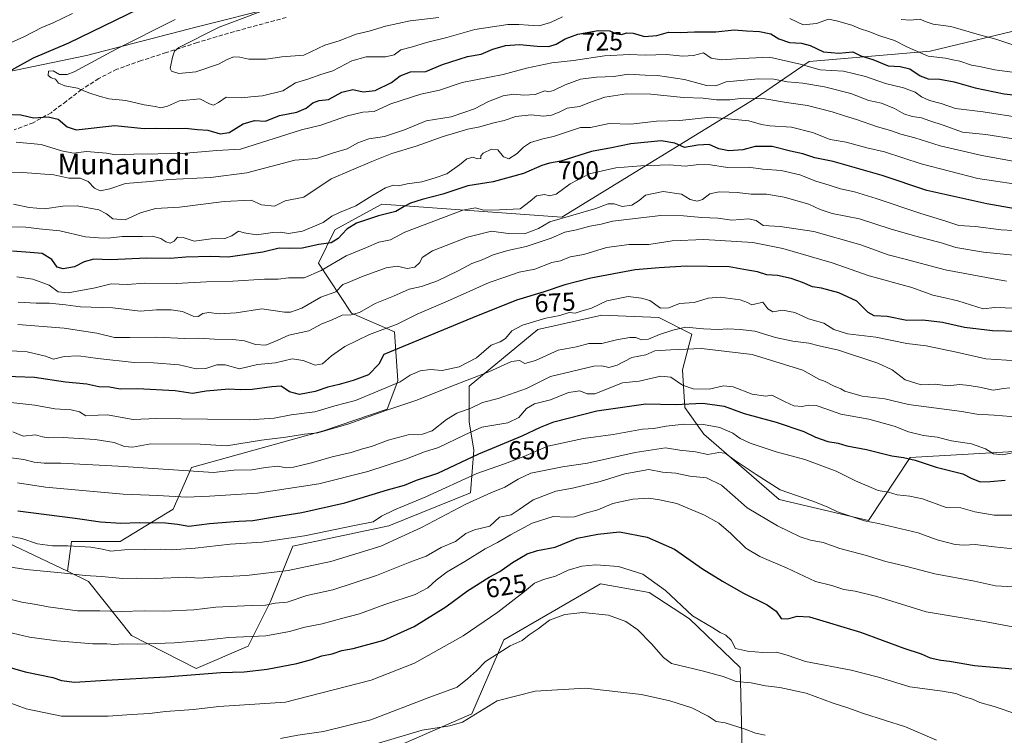
# Model space of a CAD drawing. Units: metres. Extents: x 613887 to 617335, y 4752510 to 4754881.
# Drawn here: x 615141 to 615522, y 4754346 to 4754623 of the extents above; entities that cross this region are included whole.
import ezdxf
from ezdxf.enums import TextEntityAlignment as Align

# ---------------------------------------------------------------- set-up
doc = ezdxf.new("R2010")
doc.units = ezdxf.units.M
doc.header["$MEASUREMENT"] = 0
doc.linetypes.add('DGN Style 3', pattern=[2.307223, 1.648017, -0.659207])
for name, color, linetype, lineweight in [('Arbolado forestal CxS', 92, 'Continuous', 0), ('Cultivos herbáceos CxS', 92, 'Continuous', 0), ('Curva de nivel maestra', 30, 'Continuous', 30), ('Curva de nivel normal', 30, 'Continuous', 0), ('Entidad de ámbito territorial', 7, 'Continuous', 0), ('Entidad de ámbito territorial CxS', 92, 'Continuous', 0), ('Matorral CxS', 135, 'Continuous', 0), ('Rótulo de curva de nivel directora', 7, 'Continuous', 0), ('Senda', 7, 'DGN Style 3', 0), ('Texto cartográfico', 7, 'Continuous', 0)]:
    doc.layers.add(name, color=color, linetype=linetype, lineweight=lineweight)
doc.styles.add('Style-Arial', font='txt')

msp = doc.modelspace()

# ---------------------------------------------------------------- linework, layer by layer
at = {"layer": 'Arbolado forestal CxS', "color": 92, "linetype": 'Continuous', "lineweight": 0}
for points in [[(615531.6287, 4754619.9981, 736.9202), (615493.1319, 4754610.6005, 730.8027), (615446.2089, 4754606.6719, 722.0431), (615425.0285, 4754592.0701, 710.9077), (615350.5747, 4754546.5409, 691.4412), (615304.1897, 4754549.8559, 698.0164), (615280.9981, 4754551.5115, 702.9003), (615272.2251, 4754546.7263, 702.3999), (615262.7757, 4754541.5717, 702.4424), (615256.5511, 4754528.6429, 697.3438), (615269.2029, 4754509.3239, 685.9271), (615285.9417, 4754502.1955, 679.5195), (615287.1435, 4754483.1727, 670.9392), (615283.0173, 4754472.2509, 665.9886), (615258.4739, 4754463.9021, 665.763), (615207.4065, 4754449.6867, 661.2132), (615200.2569, 4754433.5937, 653.2423), (615179.7329, 4754421.1289, 647.2263), (615160.9727, 4754421.1291, 646.2659), (615159.3611, 4754409.5797, 640.8947), (615125.6603, 4754425.5437, 646.028)], [(615531.6287, 4754619.9981, 736.9202), (615493.1319, 4754610.6005, 730.8027), (615446.2089, 4754606.6719, 722.0431), (615425.0285, 4754592.0701, 710.9077), (615350.5747, 4754546.5409, 691.4412), (615304.1897, 4754549.8559, 698.0164), (615280.9981, 4754551.5115, 702.9003), (615272.2251, 4754546.7263, 702.3999), (615262.7757, 4754541.5717, 702.4424), (615256.5511, 4754528.6429, 697.3438), (615269.2029, 4754509.3239, 685.9271), (615285.9417, 4754502.1955, 679.5195), (615287.1435, 4754483.1727, 670.9392), (615283.0173, 4754472.2509, 665.9886), (615258.4739, 4754463.9021, 665.763), (615207.4065, 4754449.6867, 661.2132), (615200.2569, 4754433.5937, 653.2423), (615179.7329, 4754421.1289, 647.2263), (615160.9727, 4754421.1291, 646.2659), (615159.3611, 4754409.5797, 640.8947)], [(615125.6603, 4754425.5437, 646.028), (615159.3611, 4754409.5797, 640.8947), (615167.5937, 4754405.6801, 639.751), (615184.1465, 4754384.7127, 631.8658), (615209.2269, 4754372.0377, 626.3785), (615229.3079, 4754380.6397, 629.0829), (615237.9143, 4754397.8445, 635.7812), (615246.5209, 4754419.3491, 644.4092), (615283.7211, 4754427.1679, 643.6572), (615315.3359, 4754439.8569, 642.7001), (615316.6045, 4754456.3427, 652.2726), (615314.7715, 4754467.3437, 658.5634), (615314.7717, 4754481.0949, 664.4559), (615341.3579, 4754503.0969, 669.2041), (615366.1105, 4754508.5971, 668.6263), (615388.1127, 4754507.6801, 668.9963), (615400.9469, 4754501.2627, 664.4625), (615397.2797, 4754487.5115, 656.7515), (615398.1961, 4754472.8435, 650.8653), (615405.5577, 4754462.5661, 644.3001), (615434.7099, 4754437.3493, 638.8868), (615469.2525, 4754429.2471, 640.3238), (615485.2869, 4754453.5907, 650.6611), (615565.9611, 4754458.1739, 655.9441)], [(615159.3611, 4754409.5797, 640.8947), (615167.5937, 4754405.6801, 639.751), (615184.1465, 4754384.7127, 631.8658), (615209.2269, 4754372.0377, 626.3785), (615229.3079, 4754380.6397, 629.0829), (615237.9143, 4754397.8445, 635.7812), (615246.5209, 4754419.3491, 644.4092), (615283.7211, 4754427.1679, 643.6572), (615315.3359, 4754439.8569, 642.7001), (615316.6045, 4754456.3427, 652.2726), (615314.7715, 4754467.3437, 658.5634), (615314.7717, 4754481.0949, 664.4559), (615341.3579, 4754503.0969, 669.2041), (615366.1105, 4754508.5971, 668.6263), (615388.1127, 4754507.6801, 668.9963), (615400.9469, 4754501.2627, 664.4625), (615397.2797, 4754487.5115, 656.7515), (615398.1961, 4754472.8435, 650.8653), (615405.5577, 4754462.5661, 644.3001), (615434.7099, 4754437.3493, 638.8868), (615469.2525, 4754429.2471, 640.3238), (615485.2869, 4754453.5907, 650.6611), (615565.9611, 4754458.1739, 655.9441), (615581.7597, 4754443.5231, 649.3816)], [(614836.7325, 4754455.1973, 629.8645), (614855.2967, 4754450.9271, 627.1694), (614859.7101, 4754423.3393, 616.7336), (614871.1561, 4754412.1851, 613.6881), (614881.7183, 4754411.6561, 614.744), (614898.6795, 4754410.8065, 617.0294), (614941.9383, 4754398.6383, 619.863), (614969.0281, 4754385.4629, 619.5782), (614990.2041, 4754364.8703, 614.8559), (615008.8511, 4754359.1357, 614.6308), (615028.3069, 4754358.6287, 615.7831), (615085.1443, 4754380.9339, 625.2328), (615087.0365, 4754408.9911, 637.8238), (615125.6603, 4754425.5437, 646.028), (615159.3611, 4754409.5797, 640.8947)], [(614836.7325, 4754455.1973, 629.8645), (614855.2967, 4754450.9271, 627.1694), (614859.7101, 4754423.3393, 616.7336), (614871.1561, 4754412.1851, 613.6881), (614881.7183, 4754411.6561, 614.744), (614898.6795, 4754410.8065, 617.0294), (614941.9383, 4754398.6383, 619.863), (614969.0281, 4754385.4629, 619.5782), (614990.2041, 4754364.8703, 614.8559), (615008.8511, 4754359.1357, 614.6308), (615028.3069, 4754358.6287, 615.7831), (615085.1443, 4754380.9339, 625.2328), (615087.0365, 4754408.9911, 637.8238), (615125.6603, 4754425.5437, 646.028), (615159.3611, 4754409.5797, 640.8947)], [(615545.3805, 4754264.0157, 602.3738), (615521.4985, 4754297.6149, 607.6995), (615495.4897, 4754317.1743, 609.2098), (615460.2761, 4754325.6621, 607.9556), (615420.5045, 4754335.1737, 606.9651), (615419.5253, 4754372.4117, 618.4501), (615400.0277, 4754391.2525, 619.6208), (615384.4431, 4754401.3369, 618.6179), (615365.6063, 4754404.7501, 618.0825), (615328.1219, 4754383.0665, 616.5727), (615315.7589, 4754354.4227, 610.9191), (615260.8619, 4754330.4589, 608.2162), (615231.7721, 4754303.0747, 601.9995), (615202.0075, 4754317.9143, 607.1564), (615137.8349, 4754316.0815, 607.7051)], [(615545.3805, 4754264.0157, 602.3738), (615521.4985, 4754297.6149, 607.6995), (615495.4897, 4754317.1743, 609.2098), (615460.2761, 4754325.6621, 607.9556), (615420.5045, 4754335.1737, 606.9651), (615419.5253, 4754372.4117, 618.4501), (615400.0277, 4754391.2525, 619.6208), (615384.4431, 4754401.3369, 618.6179), (615365.6063, 4754404.7501, 618.0825), (615328.1219, 4754383.0665, 616.5727), (615315.7589, 4754354.4227, 610.9191), (615260.8619, 4754330.4589, 608.2162), (615231.7721, 4754303.0747, 601.9995), (615202.0075, 4754317.9143, 607.1564), (615137.8349, 4754316.0815, 607.7051)]]:
    msp.add_polyline3d(points, dxfattribs=at)
at = {"layer": 'Cultivos herbáceos CxS', "color": 92, "linetype": 'Continuous', "lineweight": 0}
for points in [[(615137.8349, 4754316.0815, 607.7051), (615202.0075, 4754317.9143, 607.1564), (615231.7721, 4754303.0747, 601.9995), (615260.8619, 4754330.4589, 608.2162), (615315.7589, 4754354.4227, 610.9191), (615328.1219, 4754383.0665, 616.5727), (615365.6063, 4754404.7501, 618.0825), (615384.4431, 4754401.3369, 618.6179), (615400.0277, 4754391.2525, 619.6208), (615419.5253, 4754372.4117, 618.4501), (615420.5045, 4754335.1737, 606.9651), (615460.2761, 4754325.6621, 607.9556), (615495.4897, 4754317.1743, 609.2098), (615521.4985, 4754297.6149, 607.6995), (615545.3805, 4754264.0157, 602.3738)], [(615545.3805, 4754264.0157, 602.3738), (615521.4985, 4754297.6149, 607.6995), (615495.4897, 4754317.1743, 609.2098), (615460.2761, 4754325.6621, 607.9556), (615420.5045, 4754335.1737, 606.9651), (615419.5253, 4754372.4117, 618.4501), (615400.0277, 4754391.2525, 619.6208), (615384.4431, 4754401.3369, 618.6179), (615365.6063, 4754404.7501, 618.0825), (615328.1219, 4754383.0665, 616.5727), (615315.7589, 4754354.4227, 610.9191), (615260.8619, 4754330.4589, 608.2162), (615231.7721, 4754303.0747, 601.9995), (615202.0075, 4754317.9143, 607.1564), (615137.8349, 4754316.0815, 607.7051)]]:
    msp.add_polyline3d(points, dxfattribs=at)
at = {"layer": 'Curva de nivel maestra', "color": 30, "linetype": 'Continuous', "lineweight": 30, "flags": 128}
for points, elevation in [([(615191.39, 4754629.1201), (615159.78, 4754613.8101), (615146.11, 4754608.0001), (615130.43, 4754599.3001)], 725), ([(615177.78, 4754581.9401), (615189.06, 4754580.7201), (615193.67, 4754580.9201), (615198.45, 4754580.7101), (615205.11, 4754580.8401), (615209.71, 4754580.3501), (615213.71, 4754580.1201), (615218.51, 4754578.7401), (615221.96, 4754579.2301), (615227.35, 4754582.6101), (615231.78, 4754583.8701), (615235.96, 4754583.6601), (615241.4, 4754585.7301), (615248.13, 4754587.1101), (615251.74, 4754588.6601), (615254.26, 4754590.7101), (615256.73, 4754591.5401), (615260.41, 4754592.0201), (615265.49, 4754594.8201), (615269.78, 4754595.8701), (615273.78, 4754594.9801), (615278.45, 4754595.4801), (615284.78, 4754598.5801), (615288.11, 4754601.1201), (615292.11, 4754602.6201), (615297.95, 4754602.7801), (615304.46, 4754605.5001), (615314.11, 4754608.5401), (615319.45, 4754609.4401), (615323.95, 4754611.4001), (615328.79, 4754612.8701), (615334.28, 4754613.2801), (615341.11, 4754612.5401), (615345.54, 4754612.5001), (615348.48, 4754613.3201), (615351.87, 4754615.3801), (615356.78, 4754617.2701), (615364.72, 4754618.6601), (615369.21, 4754618.4701), (615371.69, 4754617.3501), (615373.65, 4754617.0501), (615375.75, 4754617.7201), (615378.24, 4754617.6001), (615382.56, 4754616.2901), (615387.29, 4754616.7501), (615391.82, 4754617.9801), (615396.46, 4754617.9201), (615401.94, 4754618.1701), (615410.18, 4754618.1301), (615417.24, 4754618.9001), (615422.02, 4754618.5601), (615427.09, 4754618.3101), (615431.42, 4754617.3501), (615434.5, 4754615.4801), (615438.68, 4754614.0601), (615443.3, 4754613.7901), (615446.68, 4754612.8601), (615451.84, 4754610.3601), (615457.79, 4754609.9201), (615463.16, 4754610.4101), (615466.28, 4754608.8201), (615470.94, 4754607.4201), (615476.79, 4754605.0201), (615481.47, 4754604.7001), (615485.22, 4754603.7801), (615489.16, 4754601.1901), (615492.24, 4754600.0101), (615496.82, 4754599.8501), (615502.38, 4754598.8601), (615510.47, 4754596.5101), (615521.71, 4754594.1901), (615533.11, 4754592.8401)], 725), ([(615134.83, 4754586.2901), (615141.41, 4754586.1001), (615146.23, 4754584.8301), (615151.87, 4754585.3001), (615155.75, 4754584.3201), (615159.31, 4754581.4001), (615162.7, 4754580.2901), (615177.78, 4754581.9401)], 725), ([(615530.34, 4754548.9301), (615515, 4754551.6301), (615491.78, 4754556.8501), (615474.57, 4754562.5401), (615455.57, 4754568.0601), (615448.45, 4754569.4401), (615443.78, 4754570.9901), (615439.11, 4754572.0301), (615431.95, 4754573.8701), (615425.33, 4754573.7901), (615420.63, 4754572.5301), (615415.17, 4754572.0701), (615411.35, 4754572.9201), (615407.62, 4754574.5201), (615403.16, 4754574.3201), (615398.11, 4754573.4201), (615394.27, 4754575.1001), (615389.05, 4754575.9501), (615377.33, 4754574.9001), (615369.78, 4754573.2601), (615362.13, 4754571.8601), (615350.19, 4754568.1401), (615345.82, 4754567.3801), (615342.86, 4754566.4101), (615335.8, 4754563.3201), (615324.11, 4754560.1401), (615314.24, 4754558.6401), (615304.64, 4754555.4101), (615296.58, 4754553.2901), (615292.11, 4754551.8701), (615289.67, 4754550.5901), (615286.41, 4754548.6201), (615279.68, 4754547.0301), (615271.2, 4754544.1401), (615267.45, 4754541.8101), (615264.11, 4754538.2001), (615261.33, 4754536.5401), (615256.64, 4754535.9301), (615250.19, 4754534.4501), (615245.23, 4754534.3101), (615241.25, 4754534.5001), (615235, 4754532.9001), (615221.58, 4754531.0001), (615214.81, 4754531.2401), (615205.23, 4754531.0801), (615199.14, 4754530.5501), (615190.11, 4754530.5801), (615176.06, 4754530.0201), (615169.58, 4754530.3001), (615165.86, 4754529.1601), (615162.16, 4754527.2701), (615157.68, 4754526.4501), (615155.35, 4754527.1401), (615153.34, 4754530.1201), (615149.62, 4754532.4001), (615144.97, 4754532.8601), (615138.12, 4754533.3501)], 700), ([(615537.02, 4754502.0201), (615517.16, 4754502.5001), (615506.37, 4754503.7701), (615497.85, 4754505.7801), (615490.22, 4754506.6301), (615484.09, 4754506.5701), (615476.46, 4754508.0301), (615471.46, 4754508.2801), (615469.06, 4754509.6201), (615464.71, 4754514.0201), (615457.75, 4754517.2801), (615451.02, 4754519.0201), (615447.51, 4754519.5901), (615443.75, 4754521.2901), (615439.33, 4754522.8201), (615434.08, 4754523.9001), (615429.86, 4754524.2001), (615426.26, 4754525.3001), (615422.48, 4754526.0501), (615415.36, 4754527.2501), (615398.7, 4754527.5501), (615388.24, 4754526.9001), (615379.03, 4754526.0701), (615361.79, 4754522.9001), (615351.79, 4754520.3801), (615343.79, 4754517.6101), (615333.12, 4754514.4301), (615316.09, 4754507.6201), (615281.78, 4754493.3401), (615279.79, 4754489.6901), (615275.78, 4754485.5801), (615269.86, 4754483.3401), (615264.48, 4754481.7401), (615260.06, 4754480.7401), (615255.26, 4754479.0401), (615249.1, 4754477.9801), (615245.32, 4754479.0001), (615242.05, 4754481.0901), (615238.41, 4754480.8801), (615230.87, 4754479.8801), (615226.38, 4754479.7201), (615221.76, 4754480.0201), (615213, 4754479.1801), (615207.78, 4754478.3101), (615201.11, 4754479.3801), (615186.45, 4754480.0801), (615179.78, 4754480.0501), (615175.7, 4754480.7201), (615171.48, 4754480.8801), (615166.94, 4754481.8601), (615158.68, 4754482.7501), (615146.61, 4754484.5001), (615131.8, 4754485.0101)], 675), ([(615140.19, 4754432.8901), (615162.44, 4754430.0901), (615172.14, 4754428.7001), (615180.03, 4754428.1801), (615187.17, 4754428.4201), (615197.35, 4754428.3501), (615202.01, 4754427.8401), (615206.32, 4754426.9801), (615214.27, 4754428.1001), (615225.65, 4754428.9601), (615231.09, 4754429.2101), (615239.48, 4754430.6801), (615250.04, 4754432.2801), (615266.62, 4754436.0401), (615283.21, 4754441.1001), (615289.8, 4754442.8701), (615294.41, 4754444.8001), (615302.68, 4754447.5601), (615318.54, 4754455.0501), (615335.23, 4754461.9101), (615342.36, 4754465.3001), (615347.51, 4754467.3301), (615364.11, 4754471.6401), (615383.11, 4754474.3601), (615394.45, 4754474.0201), (615405.13, 4754474.5501), (615413.45, 4754473.4201), (615421.11, 4754470.6201), (615433.45, 4754467.1701), (615444.18, 4754463.6401), (615448.73, 4754461.4001), (615453.52, 4754459.7001), (615457.45, 4754459.1701), (615460.78, 4754458.1001), (615468.45, 4754456.6401), (615478.24, 4754454.2201), (615482.77, 4754453.6301), (615487.26, 4754452.6001), (615495.42, 4754449.8401), (615505.67, 4754447.2701), (615508.99, 4754445.5601), (615512.45, 4754444.1801), (615516.26, 4754444.2301), (615522.09, 4754444.8101)], 650), ([(615135.38, 4754372.9001), (615143.09, 4754370.7601), (615153.78, 4754368.5601), (615157.05, 4754367.3101), (615162.07, 4754366.7101), (615174.35, 4754367.4601), (615197.45, 4754368.7201), (615218.68, 4754370.4801), (615227.71, 4754370.6801), (615236.68, 4754371.7301), (615248.11, 4754373.9301), (615253.78, 4754375.4201), (615257.78, 4754376.9301), (615261.78, 4754377.6801), (615265.48, 4754378.9401), (615269.9, 4754379.7201), (615281.73, 4754382.9001), (615293.45, 4754388.2401), (615305.78, 4754395.9001), (615314.11, 4754401.9901), (615322.51, 4754407.3501), (615326.64, 4754409.5501), (615331.54, 4754412.9901), (615337.15, 4754416.3801), (615341.23, 4754417.6201), (615348.06, 4754418.8801), (615356.6, 4754422.3201), (615364.54, 4754423.9301), (615372.92, 4754424.8201), (615383.6, 4754422.8301), (615394.19, 4754418.1801), (615404.96, 4754410.5401), (615412.75, 4754405.7901), (615420.6, 4754401.2101), (615430.05, 4754396.6301), (615433.47, 4754394.1901), (615435.48, 4754391.3701), (615437.98, 4754391.1601), (615441.66, 4754392.2201), (615446.42, 4754391.9901), (615466.14, 4754386.0401), (615482.85, 4754379.8701), (615489.57, 4754377.6201), (615493.13, 4754376.1501), (615497.26, 4754375.1601), (615500.54, 4754374.8601), (615510.26, 4754373.1901), (615538.26, 4754370.6601)], 625)]:
    msp.add_lwpolyline(points, dxfattribs=dict(at, elevation=elevation))
at = {"layer": 'Curva de nivel normal', "color": 30, "linetype": 'Continuous', "lineweight": 0, "flags": 128}
for points, elevation in [([(615242.45, 4754629.11), (615218.08, 4754619.89), (615202.45, 4754612.08), (615200.75, 4754610.64), (615200.02, 4754608.4), (615199.13, 4754603.98), (615199.66, 4754602.95), (615202.5, 4754602), (615209.11, 4754602.66), (615217.78, 4754605.59), (615221.45, 4754607.57), (615223.78, 4754608.41), (615226.11, 4754608.32), (615229.56, 4754607.57), (615236.23, 4754607.54), (615242.28, 4754608.53), (615250.77, 4754609.14), (615258.94, 4754612.92), (615264.45, 4754614.7), (615271.11, 4754617.22), (615276.11, 4754618.44), (615282.4, 4754620.38), (615291.97, 4754622.42), (615303.07, 4754623.63)], 735), ([(615161.29, 4754625.23), (615153.82, 4754621.59), (615149.44, 4754619.86), (615142.73, 4754616.27), (615127.6, 4754609.53)], 720), ([(615200.99, 4754622.85), (615177.97, 4754611.32), (615162.05, 4754602.73), (615159.24, 4754601.64), (615156.34, 4754601.63), (615153.84, 4754603.03), (615152.11, 4754602.9), (615151.98, 4754601.25), (615153.11, 4754600.34), (615154.72, 4754599.81), (615155.96, 4754598.35), (615158.39, 4754597.26), (615163.22, 4754596.36), (615167.72, 4754594.55), (615171.61, 4754593.31), (615175.42, 4754592.21), (615181.94, 4754591.57), (615189.11, 4754589.91), (615193.38, 4754589.32), (615195.49, 4754588.8), (615198.04, 4754589.39), (615202.76, 4754591.5), (615210.54, 4754592.23), (615214.36, 4754590.36), (615215.93, 4754589.81), (615217.78, 4754590.76), (615220.78, 4754592.88), (615226.82, 4754592.58), (615230.28, 4754593.03), (615234.88, 4754593.45), (615242.69, 4754595.32), (615247.6, 4754598.42), (615252.42, 4754599.86), (615257.4, 4754601.59), (615262.01, 4754603.06), (615269.38, 4754606.88), (615274.88, 4754608.41), (615282.45, 4754608.46), (615285.78, 4754609.26), (615288.29, 4754611.23), (615292.83, 4754612.34), (615298.29, 4754614.04), (615306.15, 4754616.01), (615317.01, 4754619.02), (615329.73, 4754620.96), (615334.01, 4754620.91), (615337.69, 4754620.76), (615341.87, 4754620.45), (615346.19, 4754621.7), (615350.86, 4754623.88)], 730), ([(615438.78, 4754623.35), (615443.99, 4754620.88), (615449.06, 4754621.34), (615453.76, 4754623.04), (615456.89, 4754622.45), (615462.81, 4754620.75), (615466.17, 4754619.34), (615469.4, 4754618.29), (615473.64, 4754616.54), (615479.28, 4754614.84), (615484.26, 4754612.15), (615492.35, 4754608.78), (615498.94, 4754607.99), (615501.82, 4754607.27), (615504.55, 4754606.78), (615509.01, 4754605.24), (615512.2, 4754604.76), (615518.1, 4754603.42), (615530.58, 4754601.83)], 730), ([(615481.82, 4754622.87), (615485.32, 4754622.59), (615489.18, 4754623.08), (615491.16, 4754622.14), (615494.27, 4754621.16), (615501.11, 4754620.19), (615512.11, 4754617.03), (615518.45, 4754615.33), (615525.45, 4754612.94)], 735), ([(615139.53, 4754575.46), (615149.22, 4754574.59), (615157.1, 4754572.1), (615161.74, 4754571.28), (615166.77, 4754571.86), (615174.45, 4754571.22), (615178.12, 4754570.64), (615185.12, 4754570.88), (615203.78, 4754571.15), (615217.11, 4754572.25), (615226.34, 4754572.77), (615249.93, 4754580.26), (615257.41, 4754582), (615267.76, 4754585.72), (615273.69, 4754587.12), (615277.96, 4754587.34), (615284.46, 4754590.3), (615296.01, 4754594.02), (615303.28, 4754595.58), (615312.12, 4754598.56), (615327.91, 4754601.58), (615336.9, 4754604.04), (615346.78, 4754606.18), (615355.11, 4754607.09), (615367.11, 4754608.92), (615376.78, 4754609.34), (615382.78, 4754609.12), (615391.11, 4754609.38), (615397.39, 4754608.79), (615401.53, 4754609.02), (615405.39, 4754609.96), (615408.38, 4754607.97), (615412.34, 4754607.34), (615418.16, 4754607.75), (615422.97, 4754607.92), (615430.94, 4754608.38), (615442.73, 4754605.66), (615450.52, 4754603.4), (615459.52, 4754602.94), (615468.07, 4754600.88), (615475.77, 4754598.12), (615482.76, 4754596.46), (615487.3, 4754594.86), (615489.78, 4754593.02), (615492.76, 4754591.65), (615497.31, 4754590.4), (615502.84, 4754588.52), (615513.6, 4754587.24), (615528.43, 4754584.86)], 720), ([(615526.08, 4754576.65), (615514.6, 4754578.5), (615505.54, 4754579.35), (615498.16, 4754582.02), (615492.88, 4754583.68), (615489.68, 4754584.91), (615486.14, 4754585.37), (615482.92, 4754586.38), (615479.32, 4754588.48), (615474.19, 4754590.57), (615469.36, 4754591.55), (615462.37, 4754594.27), (615452.26, 4754596.88), (615443.78, 4754598.3), (615437.86, 4754598.86), (615432.62, 4754599.8), (615426.71, 4754599.94), (615414.14, 4754598.8), (615410.11, 4754597.23), (615406.61, 4754597.38), (615398.11, 4754599.74), (615387.62, 4754601.21), (615382.81, 4754601.35), (615376.37, 4754601.83), (615370.78, 4754600.87), (615364.03, 4754600.62), (615357.78, 4754599.79), (615351.94, 4754597.71), (615347.36, 4754595.42), (615345.54, 4754594.95), (615344.05, 4754595.28), (615340.31, 4754593.94), (615335.88, 4754593.59), (615331.89, 4754594.06), (615327.89, 4754593.38), (615322.22, 4754591.23), (615316.78, 4754588.39), (615307.78, 4754585.24), (615298.11, 4754583.74), (615289.78, 4754580.31), (615282.07, 4754577.61), (615275.95, 4754576.76), (615271.74, 4754575.18), (615267.58, 4754572.9), (615262.3, 4754571.42), (615255.67, 4754569.12), (615247.32, 4754568.55), (615228.75, 4754563.6), (615214.75, 4754561.81), (615198.84, 4754561.06), (615191.37, 4754560.26), (615181.88, 4754559.5), (615175.73, 4754557.42), (615172.09, 4754556.7), (615169.84, 4754557.65), (615167.4, 4754560.3), (615164.25, 4754561.52), (615159.91, 4754561.61), (615154.11, 4754562.87), (615142.11, 4754563.75), (615131.11, 4754563.6)], 715), ([(615138.48, 4754551.5), (615144.59, 4754550.16), (615150.54, 4754549.77), (615157.55, 4754550.78), (615163.12, 4754550.91), (615171.56, 4754549.33), (615174.54, 4754547.77), (615176.98, 4754545.87), (615181.7, 4754545.5), (615187.62, 4754548.12), (615193.42, 4754549.88), (615202.73, 4754550.29), (615219.95, 4754552.6), (615230.46, 4754553.04), (615234.45, 4754551.21), (615239.48, 4754550.8), (615243.6, 4754552.78), (615250.78, 4754554.28), (615261.45, 4754561.25), (615277.11, 4754568), (615284.88, 4754571.09), (615294.33, 4754573.89), (615304.74, 4754577.65), (615314.29, 4754580.48), (615318.94, 4754581.36), (615323.74, 4754582.85), (615328.34, 4754583.91), (615332.83, 4754585.39), (615338.76, 4754586.04), (615343.46, 4754585.58), (615346.61, 4754585.88), (615349.62, 4754587.08), (615352.65, 4754588.63), (615357.44, 4754589.22), (615361.67, 4754590.98), (615367.28, 4754592.91), (615375.59, 4754594.16), (615385, 4754594), (615397.63, 4754592.74), (615405.32, 4754592.54), (615410.49, 4754591.83), (615415.55, 4754591.82), (615420.71, 4754592.45), (615429.16, 4754592.24), (615437.55, 4754590.8), (615445.62, 4754589.62), (615455.21, 4754587.26), (615459.9, 4754585.6), (615464.64, 4754584.28), (615472.68, 4754581.44), (615477.76, 4754580.02), (615481.78, 4754578.59), (615487.11, 4754577.17), (615497, 4754574.02), (615513, 4754570.32), (615526.64, 4754567.9)], 710), ([(615532.3, 4754558.3), (615511.56, 4754561.46), (615489.6, 4754567.1), (615475.45, 4754571.77), (615468.63, 4754573.29), (615460.56, 4754575.43), (615454.39, 4754576.5), (615447.6, 4754579.2), (615439.45, 4754581.34), (615431.11, 4754581.75), (615427.78, 4754582.27), (615422.96, 4754583.77), (615408.17, 4754585.2), (615396.29, 4754583.84), (615387.23, 4754583.56), (615377.25, 4754582.47), (615368.9, 4754582.65), (615361.75, 4754581.11), (615357.78, 4754581.2), (615347.44, 4754577.68), (615343.26, 4754576.73), (615338.45, 4754575.32), (615335.75, 4754573.59), (615333.33, 4754571.07), (615330.14, 4754569.09), (615328.01, 4754569.83), (615325.88, 4754572.46), (615323.42, 4754572.76), (615320.21, 4754571.26), (615319.32, 4754570.24), (615319.33, 4754569.17), (615317.89, 4754569.1), (615316.36, 4754569.63), (615313.92, 4754568.98), (615311.07, 4754566.66), (615306.1, 4754563.28), (615301.6, 4754561.73), (615296.47, 4754560.19), (615290.76, 4754559.32), (615287.41, 4754558.65), (615285.53, 4754558.8), (615282.46, 4754557.79), (615277.18, 4754554.78), (615270.98, 4754550.82), (615264.66, 4754548.3), (615261.67, 4754546.83), (615258.33, 4754544.47), (615250.24, 4754541.11), (615244.93, 4754540.16), (615241.83, 4754540.68), (615238.8, 4754540.51), (615232.5, 4754539.69), (615227.71, 4754540.39), (615225.51, 4754541.02), (615222.98, 4754539.3), (615220.23, 4754538.29), (615214.99, 4754538.13), (615208.37, 4754537.24), (615204.12, 4754538.6), (615201.99, 4754538.71), (615200.72, 4754537.23), (615199.09, 4754536.48), (615197.45, 4754536.89), (615195.46, 4754538.18), (615192.32, 4754539.09), (615188.36, 4754538.96), (615180.59, 4754538.98), (615175.11, 4754538.38), (615171.38, 4754538.48), (615166.38, 4754538.9), (615156.45, 4754541.26), (615148.4, 4754542.04), (615143.28, 4754542.65), (615135.74, 4754542.69)], 705), ([(615534.87, 4754540.8), (615520.49, 4754541.53), (615510.61, 4754542.86), (615504.16, 4754543.26), (615499.15, 4754544.99), (615489.4, 4754547.89), (615472.22, 4754553.67), (615463.77, 4754556.29), (615458.39, 4754557.42), (615454.07, 4754558.9), (615448.79, 4754560.4), (615442.68, 4754562.81), (615435.46, 4754564.49), (615428.4, 4754565.08), (615422.83, 4754565.76), (615414.65, 4754565.73), (615408.17, 4754566.73), (615403.59, 4754566.82), (615398.33, 4754566.23), (615392.26, 4754566.73), (615381.11, 4754566.39), (615371.53, 4754565.56), (615361.13, 4754563.26), (615353.87, 4754559.41), (615348.45, 4754555.4), (615345.86, 4754554.72), (615343.91, 4754555.28), (615340.79, 4754554.76), (615338.3, 4754552.68), (615334.54, 4754549.75), (615326.45, 4754549.28), (615320.34, 4754549.25), (615317.27, 4754550.15), (615312.29, 4754549.15), (615289.82, 4754540.64), (615284.28, 4754537.71), (615279.82, 4754536.76), (615275.11, 4754534.73), (615267.25, 4754531.55), (615257.55, 4754525.81), (615250.92, 4754523.02), (615244.86, 4754523.09), (615240.9, 4754522.46), (615235.58, 4754522.47), (615223.42, 4754521.78), (615213.2, 4754521.54), (615201.45, 4754520.89), (615189.29, 4754520.92), (615182.5, 4754520.46), (615176.29, 4754520.71), (615170.08, 4754519.19), (615159.68, 4754517.29), (615155.77, 4754517.67), (615152.3, 4754520.17), (615145.98, 4754522.57), (615139.78, 4754523.36)], 695), ([(615530.4, 4754531.3), (615513.75, 4754532.98), (615503.06, 4754534.8), (615497.82, 4754536.41), (615486.99, 4754539.28), (615477.66, 4754542), (615465.78, 4754545.78), (615455.19, 4754547.92), (615450.54, 4754549.48), (615446.12, 4754551.51), (615436.57, 4754554.26), (615429.74, 4754555.32), (615423.84, 4754555.37), (615418.46, 4754556.03), (615415.36, 4754556.09), (615411.43, 4754556.29), (615407.86, 4754555.49), (615405.02, 4754553.38), (615402.94, 4754552.61), (615400.25, 4754553.33), (615396.84, 4754555.36), (615389.78, 4754556.42), (615382.96, 4754555.04), (615380.5, 4754552.99), (615377.63, 4754551.12), (615373.92, 4754550.64), (615370.8, 4754551.58), (615368.51, 4754551.61), (615363.75, 4754549.8), (615345.94, 4754544.72), (615341.54, 4754542.05), (615336.14, 4754540), (615329.87, 4754540.15), (615323.45, 4754541.03), (615314.11, 4754538.74), (615300.56, 4754533.45), (615296.59, 4754530.93), (615295.68, 4754529), (615293.7, 4754527.21), (615290.78, 4754526.67), (615286.97, 4754527.53), (615282.7, 4754526.94), (615273.14, 4754523.41), (615267.95, 4754521.19), (615265.88, 4754520.44), (615263.15, 4754517.62), (615257.45, 4754515.58), (615250.11, 4754511.27), (615245.65, 4754509.71), (615243.3, 4754509.7), (615234.53, 4754511.07), (615224.62, 4754509.52), (615218.07, 4754509.1), (615214.1, 4754509.62), (615211.78, 4754509.19), (615209.91, 4754508.03), (615207.97, 4754508.21), (615203.91, 4754510), (615199.45, 4754510.71), (615193.88, 4754510.62), (615187.49, 4754510.16), (615176.98, 4754511.42), (615164.49, 4754511.85), (615158.66, 4754512.61), (615152.39, 4754513.22), (615147.26, 4754513.29), (615140.35, 4754513.68)], 690), ([(615522.56, 4754521.8), (615514.88, 4754523.11), (615498.88, 4754526.1), (615483.9, 4754530.18), (615476.86, 4754531.97), (615466.23, 4754535.85), (615448.08, 4754540.98), (615435.1, 4754542.94), (615428.5, 4754543.27), (615425.78, 4754545.22), (615422.78, 4754545.86), (615416.36, 4754545.35), (615410.95, 4754546.16), (615404.7, 4754546.3), (615397.61, 4754547.05), (615388.85, 4754547.08), (615370.18, 4754544.9), (615365.78, 4754543.8), (615361.5, 4754543.04), (615356.32, 4754541.62), (615351.83, 4754540.72), (615346.45, 4754538.34), (615336.78, 4754535.19), (615329.78, 4754533.66), (615324.11, 4754531.93), (615319.78, 4754530.05), (615315.78, 4754528.55), (615310.78, 4754525.86), (615302.51, 4754521.88), (615296.37, 4754519.68), (615291.51, 4754518.59), (615285.52, 4754515.99), (615278.39, 4754513.1), (615272.38, 4754509.67), (615269.11, 4754508.7), (615265.7, 4754508.54), (615261.78, 4754506.73), (615257.78, 4754505.26), (615252.78, 4754502.56), (615245.04, 4754500.88), (615240.8, 4754498.91), (615236.12, 4754496.94), (615232.09, 4754497.23), (615227.85, 4754498.67), (615223.3, 4754499.2), (615216.21, 4754499.28), (615210.12, 4754499.7), (615204.83, 4754499.56), (615193.78, 4754500.08), (615183.51, 4754499.96), (615177.56, 4754500.02), (615170.78, 4754501.63), (615158.11, 4754503.53), (615140.14, 4754505)], 685), ([(615530.23, 4754511.23), (615518.11, 4754511.58), (615513.61, 4754511.09), (615503.78, 4754514.09), (615498.26, 4754515.41), (615494.13, 4754516.29), (615486.04, 4754519.29), (615469.47, 4754523.81), (615455.12, 4754528.82), (615436.13, 4754534.36), (615424.49, 4754536.72), (615405.56, 4754537.79), (615393.34, 4754537.4), (615384.32, 4754535.88), (615376.64, 4754535.87), (615367.83, 4754534.72), (615359.06, 4754532.07), (615353.84, 4754531.21), (615350.11, 4754529.58), (615346.78, 4754528.93), (615340.21, 4754526.38), (615334.16, 4754525.16), (615328.51, 4754523.33), (615322.48, 4754521.2), (615306.36, 4754513.97), (615294.62, 4754508.98), (615286.97, 4754505.06), (615276.16, 4754501.11), (615266.72, 4754496.47), (615261.55, 4754492.91), (615258.06, 4754489.82), (615255.18, 4754489.22), (615250.57, 4754491.07), (615246.31, 4754491.66), (615239.83, 4754490.19), (615232.85, 4754489.49), (615225.96, 4754487.88), (615220.45, 4754489.36), (615217.22, 4754489.42), (615212.88, 4754487.97), (615209.22, 4754487.84), (615202.66, 4754489.36), (615192.64, 4754490.12), (615185.16, 4754490.32), (615171.12, 4754491.84), (615163.67, 4754492.87), (615158.13, 4754492.58), (615154.06, 4754491.65), (615150.85, 4754492.76), (615143.78, 4754494.42), (615131.71, 4754495.26)], 680), ([(615526.64, 4754490.91), (615514.59, 4754491.72), (615503.2, 4754494.33), (615491.56, 4754496.71), (615484.04, 4754497.66), (615472.09, 4754500.14), (615461.1, 4754501.37), (615455.85, 4754503.1), (615451.89, 4754505.46), (615445.99, 4754507.22), (615440.79, 4754509.66), (615435.95, 4754510.53), (615432.21, 4754509.92), (615430.26, 4754511.05), (615428.37, 4754513.6), (615424.06, 4754512.58), (615422.46, 4754513.5), (615419.6, 4754514.5), (615411.9, 4754515.54), (615407.26, 4754515.11), (615401.78, 4754513.54), (615396.11, 4754513.07), (615392.01, 4754511.42), (615388.78, 4754511.28), (615384.68, 4754514.21), (615381.42, 4754515.11), (615376.26, 4754515.79), (615368, 4754514.19), (615362.03, 4754511.31), (615358.11, 4754510.18), (615355.78, 4754509.39), (615353.45, 4754509.57), (615349.78, 4754508.47), (615344.45, 4754507.39), (615335.37, 4754504.76), (615331.28, 4754502.58), (615328.76, 4754499.54), (615326.7, 4754498.3), (615323.31, 4754496.98), (615317.66, 4754492.08), (615310.95, 4754488.58), (615304.32, 4754487.26), (615299.78, 4754487.55), (615295.78, 4754487.14), (615292.01, 4754485.42), (615288.03, 4754482.86), (615270.74, 4754475.58), (615262.8, 4754473.55), (615255.13, 4754471.24), (615245.94, 4754470.08), (615239.32, 4754468.79), (615229.72, 4754468.09), (615213.54, 4754468.44), (615203.39, 4754468.47), (615193.88, 4754468.71), (615184.85, 4754468.22), (615178.39, 4754469.48), (615174.83, 4754470.06), (615171.29, 4754469.96), (615166.53, 4754469.62), (615164.11, 4754471.18), (615160.86, 4754472), (615154.45, 4754472.4), (615146.78, 4754473.83), (615130.45, 4754475.56)], 670), ([(615138.25, 4754463.44), (615142.22, 4754461.77), (615147.07, 4754462.35), (615149.77, 4754461.52), (615152.11, 4754461.14), (615157.78, 4754461.26), (615170.11, 4754460.54), (615177.45, 4754459.32), (615181.45, 4754457.78), (615184.51, 4754457.62), (615191.62, 4754458.89), (615210.72, 4754458.7), (615220.85, 4754458.06), (615234.5, 4754460.24), (615243.91, 4754461.44), (615251.07, 4754462.57), (615256.23, 4754463.06), (615268.25, 4754466.56), (615282.5, 4754471.79), (615294.52, 4754475.79), (615307.65, 4754481.03), (615322.4, 4754486.66), (615331.2, 4754490.74), (615334.24, 4754491.13), (615336.32, 4754489.88), (615340.38, 4754491.12), (615349.15, 4754495.1), (615356.25, 4754496.33), (615361.06, 4754497.62), (615366.07, 4754497.67), (615371.8, 4754499.03), (615376.97, 4754500), (615379.18, 4754499.94), (615381.48, 4754499.04), (615384.11, 4754499.34), (615388.32, 4754501.16), (615393.5, 4754502.79), (615398.45, 4754504), (615405.42, 4754503.29), (615411.08, 4754503), (615414.78, 4754503.34), (615419.57, 4754503), (615425.29, 4754502.41), (615433.25, 4754499.94), (615439.94, 4754498.5), (615446.1, 4754497.83), (615450.13, 4754496.78), (615457.58, 4754495.02), (615472.88, 4754490.06), (615478.42, 4754487.48), (615483.44, 4754483.57), (615489.58, 4754481.66), (615494.99, 4754481.88), (615499.86, 4754481.3), (615504.58, 4754481.78), (615508.13, 4754481.36), (615512.16, 4754480.71), (615517.45, 4754479.56), (615521.38, 4754480.3), (615523.83, 4754480.46)], 665), ([(615534, 4754468.63), (615517.86, 4754469.95), (615511.06, 4754470.3), (615505.29, 4754471.34), (615484.72, 4754474.04), (615475.52, 4754476.19), (615466.72, 4754477.34), (615460.02, 4754479.24), (615458.55, 4754480.12), (615455.71, 4754481.28), (615452.4, 4754482.96), (615449.96, 4754483.85), (615443.84, 4754487.31), (615424.25, 4754493.44), (615404.64, 4754495.76), (615392.71, 4754495.19), (615386.63, 4754494.8), (615383.16, 4754493.25), (615377.7, 4754492.29), (615372, 4754489.25), (615368.84, 4754488.4), (615366.09, 4754489.02), (615362.95, 4754488.84), (615346.26, 4754484.84), (615336.91, 4754480.21), (615325.95, 4754476.38), (615319.91, 4754474.84), (615315.4, 4754472.67), (615310.06, 4754470.73), (615305.96, 4754468.29), (615300.44, 4754463.92), (615296.71, 4754462.63), (615291.11, 4754462.34), (615283.4, 4754460.29), (615276.94, 4754457.88), (615273.51, 4754456.98), (615269.11, 4754455.47), (615261.78, 4754453.86), (615253.78, 4754451.49), (615246.85, 4754449.83), (615243.96, 4754449.61), (615240.82, 4754450.2), (615235.93, 4754449.74), (615230.73, 4754448.79), (615223.71, 4754448.7), (615215.84, 4754447.76), (615178.98, 4754450.21), (615156.82, 4754451.42), (615150.36, 4754451.41), (615146.52, 4754451.76), (615142.52, 4754452.75), (615135.56, 4754453.74)], 660), ([(615524.93, 4754455.32), (615521, 4754454.57), (615517.58, 4754454.97), (615514.43, 4754456.95), (615509.12, 4754458.84), (615501.34, 4754460.02), (615495.73, 4754461.43), (615490.44, 4754462.12), (615484.63, 4754463.52), (615479.2, 4754465.7), (615469.41, 4754468.41), (615458.54, 4754470.38), (615453.09, 4754472.32), (615448.94, 4754473.65), (615445.93, 4754473.78), (615443.52, 4754473.32), (615440.33, 4754473.58), (615437.01, 4754475.08), (615431.78, 4754477.72), (615429.53, 4754477.29), (615424.2, 4754478.03), (615416.86, 4754480.91), (615413.11, 4754481.27), (615407.62, 4754479.99), (615401.46, 4754480.12), (615397.34, 4754481.59), (615392.76, 4754484.66), (615388.84, 4754485.01), (615380.53, 4754483.13), (615374.11, 4754482.39), (615363.42, 4754478.24), (615360.45, 4754478.13), (615357.58, 4754479.34), (615353.18, 4754478.73), (615346.28, 4754475.9), (615340.02, 4754474.35), (615336.96, 4754472.5), (615334.02, 4754469.02), (615329.78, 4754466.96), (615319.64, 4754465.27), (615313.12, 4754462.3), (615302.88, 4754457.43), (615297.44, 4754455.74), (615290.51, 4754453.11), (615275.58, 4754448.21), (615256.6, 4754443.35), (615232.95, 4754439.8), (615214.3, 4754438.68), (615205.39, 4754438.24), (615194.33, 4754438.88), (615180.93, 4754439.43), (615150.91, 4754442.1), (615140.11, 4754443.73)], 655), ([(615134.11, 4754423.72), (615141.78, 4754422.24), (615147.81, 4754420.21), (615153.67, 4754419.38), (615159.59, 4754419.46), (615168.44, 4754418.89), (615172.97, 4754418.16), (615176.17, 4754417.34), (615181.48, 4754417.83), (615189.29, 4754417.95), (615195.23, 4754418.16), (615199.58, 4754417.91), (615208.79, 4754418.54), (615222.35, 4754420.04), (615234.67, 4754420.86), (615251.11, 4754423.26), (615270.45, 4754427.24), (615277.6, 4754428.64), (615280.88, 4754430.87), (615285.89, 4754433.34), (615298.07, 4754438.33), (615317.79, 4754447.34), (615328.45, 4754451.12), (615335.91, 4754453.96), (615345.16, 4754457.92), (615358.95, 4754460.89), (615370.49, 4754462.5), (615381.78, 4754464.48), (615386.25, 4754464.84), (615390.98, 4754465.73), (615397.91, 4754466.46), (615405.45, 4754466.32), (615411.7, 4754465.12), (615416.73, 4754463.01), (615419.52, 4754460.92), (615423.4, 4754459.05), (615433.48, 4754455.7), (615444.59, 4754452.74), (615456.66, 4754448.34), (615464.16, 4754444.59), (615472.9, 4754440.8), (615477, 4754440.22), (615480.32, 4754439.14), (615485.25, 4754438.58), (615490.06, 4754437.53), (615499.27, 4754434.26), (615504.96, 4754434.1), (615510.37, 4754432.58), (615517.78, 4754431.32), (615524.78, 4754431.3)], 645), ([(615128.11, 4754412.53), (615143.45, 4754410.28), (615158.23, 4754408.89), (615166.23, 4754407.9), (615172.56, 4754407.5), (615180.78, 4754406.76), (615186.11, 4754406.91), (615193.45, 4754406.81), (615205.45, 4754407.25), (615210.17, 4754406.97), (615215.8, 4754407.31), (615228.68, 4754407.92), (615244.82, 4754409.84), (615261.32, 4754413.36), (615280.58, 4754419.24), (615296.38, 4754426.5), (615313.53, 4754435.48), (615323.16, 4754439.94), (615328.57, 4754442.09), (615333.71, 4754445.25), (615338.59, 4754447.56), (615350.83, 4754449.95), (615360.54, 4754451.33), (615378.95, 4754455.55), (615390.66, 4754457.29), (615396.28, 4754456.39), (615402.28, 4754455.7), (615407.02, 4754454.72), (615411.3, 4754455.52), (615413.78, 4754455.28), (615417.2, 4754452.63), (615425.75, 4754447.02), (615435.06, 4754441.06), (615447.63, 4754436.63), (615453.22, 4754434.54), (615457.28, 4754432.51), (615467.63, 4754429.12), (615473.07, 4754428.05), (615488.41, 4754424.44), (615495.77, 4754421.72), (615502.78, 4754419.98), (615506.11, 4754419.66), (615510.45, 4754419.95), (615517.78, 4754419.04), (615525.12, 4754418.29)], 640), ([(615128.11, 4754400.99), (615141.72, 4754397.68), (615147.26, 4754396.75), (615151.9, 4754395.78), (615163.34, 4754394.32), (615171.92, 4754394.3), (615180.11, 4754394.04), (615189.11, 4754394.25), (615197.11, 4754394.19), (615208.22, 4754394.72), (615216.82, 4754395.66), (615230.64, 4754396.4), (615236.05, 4754396.51), (615239.78, 4754397.19), (615244.34, 4754397.6), (615251.95, 4754400.17), (615262, 4754402.47), (615278.89, 4754407.89), (615291.81, 4754413.08), (615298.16, 4754415.4), (615303.97, 4754418.76), (615309.49, 4754421.08), (615313.45, 4754424.15), (615316.78, 4754425.6), (615322.78, 4754426.96), (615326.45, 4754430.51), (615331.04, 4754431.42), (615334.16, 4754433.49), (615339.52, 4754437.26), (615348.26, 4754440.5), (615354.78, 4754441.7), (615365.45, 4754444.24), (615374.95, 4754447.22), (615384.28, 4754448.88), (615389.58, 4754447.96), (615394.66, 4754447.5), (615400.1, 4754446.37), (615406.59, 4754445.66), (615412.34, 4754442.91), (615417.61, 4754438.18), (615422.25, 4754434.15), (615434.08, 4754427.21), (615442.77, 4754422.94), (615446.81, 4754421.61), (615451.75, 4754420.68), (615458.12, 4754418.36), (615467.91, 4754415.8), (615475.97, 4754413.33), (615484.04, 4754411.47), (615494.9, 4754408.6), (615510.24, 4754405.8), (615518.39, 4754403.95), (615525.12, 4754403.53)], 635), ([(615529.21, 4754387.3), (615514.77, 4754390), (615491.46, 4754393.85), (615472.4, 4754399.82), (615464.11, 4754401.92), (615459.69, 4754402.5), (615455.08, 4754404.08), (615448.69, 4754405.59), (615437.78, 4754410.74), (615427.22, 4754415.26), (615421.82, 4754418.5), (615415.95, 4754424.18), (615411.3, 4754428.2), (615405.79, 4754431.3), (615395.08, 4754435.8), (615388.41, 4754437.26), (615384.3, 4754437.86), (615378.07, 4754437.45), (615370.34, 4754435.73), (615364.55, 4754433.37), (615359.78, 4754432.06), (615355.56, 4754430.66), (615352.48, 4754430.45), (615347.23, 4754430.78), (615339.11, 4754428.13), (615330.7, 4754423.69), (615325.77, 4754420.65), (615320.93, 4754418.24), (615313.15, 4754413.37), (615306.29, 4754409.31), (615301.96, 4754406.16), (615298.81, 4754403.22), (615293.88, 4754400.64), (615282.16, 4754396.68), (615272.38, 4754393.15), (615265.45, 4754391.36), (615257.96, 4754389.29), (615251.16, 4754387.93), (615245.29, 4754386.24), (615236.11, 4754384.68), (615221.78, 4754384.04), (615212.78, 4754383.01), (615200.8, 4754381.96), (615186.3, 4754381.35), (615180.56, 4754381.47), (615177.67, 4754381.27), (615174.57, 4754381.52), (615169.23, 4754381.55), (615155.27, 4754382.66), (615144.65, 4754384.16), (615135.97, 4754386.2)], 630), ([(615526.99, 4754354.22), (615517.8, 4754357.3), (615512.26, 4754358.81), (615509.45, 4754360.11), (615506.02, 4754361.19), (615503.06, 4754362.34), (615497.88, 4754363.25), (615485.26, 4754364.86), (615473.03, 4754368.66), (615462.48, 4754371.37), (615444.81, 4754374.73), (615437.72, 4754377.17), (615433.6, 4754378.36), (615428.34, 4754378.19), (615422.38, 4754378.71), (615417.74, 4754379.74), (615416.04, 4754382.89), (615414.01, 4754384.85), (615411.89, 4754385.86), (615409.03, 4754387.7), (615401.19, 4754392.42), (615390.67, 4754402.17), (615381.88, 4754408.51), (615372.55, 4754411.38), (615363.81, 4754412.04), (615358.31, 4754411.54), (615353.08, 4754409.98), (615348.17, 4754407.73), (615343.54, 4754406.46), (615340.04, 4754405.01), (615336.11, 4754401.74), (615325.84, 4754393.73), (615312.44, 4754384.65), (615293.6, 4754374.1), (615276.82, 4754367.44), (615243.73, 4754358.96), (615217.96, 4754357.25), (615208.18, 4754356.2), (615197.3, 4754355.31), (615191.11, 4754354.62), (615184.11, 4754354.26), (615175.1, 4754353.52), (615157.07, 4754353.63), (615143.44, 4754356.37), (615136.5, 4754359.04)], 620), ([(615495.53, 4754344.32), (615483.56, 4754349.46), (615467.34, 4754354.57), (615461.24, 4754356.8), (615455.57, 4754358.58), (615445.15, 4754362.48), (615434.98, 4754364.66), (615429.44, 4754365.31), (615423.78, 4754366.48), (615418.1, 4754366.99), (615413.07, 4754368.89), (615404.88, 4754371.05), (615393.02, 4754373.99), (615389.92, 4754376.22), (615385.3, 4754381.51), (615379.99, 4754386.94), (615375.42, 4754390.13), (615368.66, 4754392.57), (615358.75, 4754393.61), (615351.72, 4754392.83), (615345.83, 4754390.68), (615341.48, 4754387.34), (615338.03, 4754384.95), (615335.24, 4754382.78), (615330.63, 4754380.7), (615321.07, 4754374.72), (615317.6, 4754371.05), (615314.11, 4754368), (615310.15, 4754364.84), (615299.6, 4754360.92), (615276.78, 4754352.13), (615258.45, 4754347.64), (615248.45, 4754346.19), (615241.78, 4754344.97)], 615), ([(615429.28, 4754346.16), (615425.47, 4754346.98), (615421.56, 4754348.57), (615413.82, 4754351.05), (615410.27, 4754351.5), (615407.2, 4754353.51), (615400.9, 4754356.79), (615392.32, 4754359.44), (615381.38, 4754361.93), (615359.78, 4754364.37), (615340.25, 4754363.24), (615325.63, 4754359.52), (615312.24, 4754351.29), (615307.27, 4754349.84), (615296.57, 4754348.2), (615279.67, 4754343.07)], 610)]:
    msp.add_lwpolyline(points, dxfattribs=dict(at, elevation=elevation))
at = {"layer": 'Entidad de ámbito territorial', "color": 7, "linetype": 'Continuous', "lineweight": 0, "flags": 128}
msp.add_lwpolyline([(615126.22, 4754600.652), (615166.74, 4754609.002), (615209.627, 4754620.062), (615240.372, 4754627.855), (615264.428, 4754632.988), (615286.025, 4754640.619), (615305.576, 4754648.976), (615327.991, 4754653.443), (615359.693, 4754657.44), (615387.599, 4754660.478), (615424.947, 4754661.397), (615466.724, 4754663.411), (615495.397, 4754666.21), (615519.511, 4754668.038), (615540.861, 4754673.752)], dxfattribs=at)
at = {"layer": 'Entidad de ámbito territorial CxS', "color": 92, "linetype": 'Continuous', "lineweight": 0, "flags": 128}
msp.add_lwpolyline([(615126.22, 4754600.652), (615166.74, 4754609.002), (615209.627, 4754620.062), (615240.372, 4754627.855), (615264.428, 4754632.988), (615286.025, 4754640.619), (615305.576, 4754648.976), (615327.991, 4754653.443), (615359.693, 4754657.44), (615387.599, 4754660.478), (615424.947, 4754661.397), (615466.724, 4754663.411), (615495.397, 4754666.21), (615519.511, 4754668.038), (615540.861, 4754673.752)], dxfattribs=at)
at = {"layer": 'Matorral CxS', "color": 135, "linetype": 'Continuous', "lineweight": 0}
for points in [[(615565.9611, 4754458.1739, 655.9441), (615485.2869, 4754453.5907, 650.6611), (615469.2525, 4754429.2471, 640.3238), (615434.7099, 4754437.3493, 638.8868), (615405.5577, 4754462.5661, 644.3001), (615398.1961, 4754472.8435, 650.8653), (615397.2797, 4754487.5115, 656.7515), (615400.9469, 4754501.2627, 664.4625), (615388.1127, 4754507.6801, 668.9963), (615366.1105, 4754508.5971, 668.6263), (615341.3579, 4754503.0969, 669.2041), (615314.7717, 4754481.0949, 664.4559), (615314.7715, 4754467.3437, 658.5634), (615316.6045, 4754456.3427, 652.2726), (615315.3359, 4754439.8569, 642.7001), (615283.7211, 4754427.1679, 643.6572), (615246.5209, 4754419.3491, 644.4092), (615237.9143, 4754397.8445, 635.7812), (615229.3079, 4754380.6397, 629.0829), (615209.2269, 4754372.0377, 626.3785), (615184.1465, 4754384.7127, 631.8658), (615167.5937, 4754405.6801, 639.751), (615159.3611, 4754409.5797, 640.8947), (615160.9727, 4754421.1291, 646.2659), (615179.7329, 4754421.1289, 647.2263), (615200.2569, 4754433.5937, 653.2423), (615207.4065, 4754449.6867, 661.2132), (615258.4739, 4754463.9021, 665.763), (615283.0173, 4754472.2509, 665.9886), (615287.1435, 4754483.1727, 670.9392), (615285.9417, 4754502.1955, 679.5195), (615269.2029, 4754509.3239, 685.9271), (615256.5511, 4754528.6429, 697.3438), (615262.7757, 4754541.5717, 702.4424), (615272.2251, 4754546.7263, 702.3999), (615280.9981, 4754551.5115, 702.9003), (615304.1897, 4754549.8559, 698.0164), (615350.5747, 4754546.5409, 691.4412), (615425.0285, 4754592.0701, 710.9077), (615446.2089, 4754606.6719, 722.0431), (615493.1319, 4754610.6005, 730.8027), (615531.6287, 4754619.9981, 736.9202)], [(615531.6287, 4754619.9981, 736.9202), (615493.1319, 4754610.6005, 730.8027), (615446.2089, 4754606.6719, 722.0431), (615425.0285, 4754592.0701, 710.9077), (615350.5747, 4754546.5409, 691.4412), (615304.1897, 4754549.8559, 698.0164), (615280.9981, 4754551.5115, 702.9003), (615272.2251, 4754546.7263, 702.3999), (615262.7757, 4754541.5717, 702.4424), (615256.5511, 4754528.6429, 697.3438), (615269.2029, 4754509.3239, 685.9271), (615285.9417, 4754502.1955, 679.5195), (615287.1435, 4754483.1727, 670.9392), (615283.0173, 4754472.2509, 665.9886), (615258.4739, 4754463.9021, 665.763), (615207.4065, 4754449.6867, 661.2132), (615200.2569, 4754433.5937, 653.2423), (615179.7329, 4754421.1289, 647.2263), (615160.9727, 4754421.1291, 646.2659), (615159.3611, 4754409.5797, 640.8947)], [(615159.3611, 4754409.5797, 640.8947), (615167.5937, 4754405.6801, 639.751), (615184.1465, 4754384.7127, 631.8658), (615209.2269, 4754372.0377, 626.3785), (615229.3079, 4754380.6397, 629.0829), (615237.9143, 4754397.8445, 635.7812), (615246.5209, 4754419.3491, 644.4092), (615283.7211, 4754427.1679, 643.6572), (615315.3359, 4754439.8569, 642.7001), (615316.6045, 4754456.3427, 652.2726), (615314.7715, 4754467.3437, 658.5634), (615314.7717, 4754481.0949, 664.4559), (615341.3579, 4754503.0969, 669.2041), (615366.1105, 4754508.5971, 668.6263), (615388.1127, 4754507.6801, 668.9963), (615400.9469, 4754501.2627, 664.4625), (615397.2797, 4754487.5115, 656.7515), (615398.1961, 4754472.8435, 650.8653), (615405.5577, 4754462.5661, 644.3001), (615434.7099, 4754437.3493, 638.8868), (615469.2525, 4754429.2471, 640.3238), (615485.2869, 4754453.5907, 650.6611), (615565.9611, 4754458.1739, 655.9441), (615581.7597, 4754443.5231, 649.3816)]]:
    msp.add_polyline3d(points, dxfattribs=at)
at = {"layer": 'Senda', "color": 7, "linetype": 'DGN Style 3', "lineweight": 0}
msp.add_polyline3d([(615244.0101, 4754623.6801, 746.1628), (615232.8401, 4754620.6701, 744.4921), (615221.6701, 4754617.6001, 740.8443), (615209.5701, 4754613.9601, 741.0508), (615197.5401, 4754610.1201, 740.9021), (615187.9201, 4754607.0001, 739.9875), (615178.5401, 4754603.6501, 736.8996), (615171.4901, 4754600.1001, 737.6118), (615164.8401, 4754595.7801, 736.2764), (615159.0001, 4754591.3301, 735.3545), (615153.0601, 4754586.8801, 730.0662), (615146.1901, 4754583.0001, 730.1022), (615138.7901, 4754580.2301, 727.8113)], dxfattribs=at)

# ---------------------------------------------------------------- texts
at = {"layer": 'Rótulo de curva de nivel directora', "color": 7, "linetype": 'Continuous', "lineweight": 0, "style": 'Style-Arial'}
for s, rotation, p in [('725', 1.166061, (615366.2635, 4754614.4036)), ('700', 359.83475, (615357.0458, 4754564.5966)), ('675', 3.137198, (615347.994, 4754513.5266)), ('650', 359.732932, (615337.7956, 4754456.3786)), ('625', 9.359122, (615329.0406, 4754403.8714))]:
    msp.add_text(s, height=7, rotation=rotation, dxfattribs=at).set_placement(p, align=Align.MIDDLE_CENTER)
at = {"layer": 'Texto cartográfico', "color": 7, "linetype": 'Continuous', "lineweight": 0, "style": 'Style-Arial'}
msp.add_text('Munaundi', height=8, dxfattribs=at).set_placement((615181.2071, 4754567.0402), align=Align.MIDDLE_CENTER)

doc.saveas('drawing.dxf')
